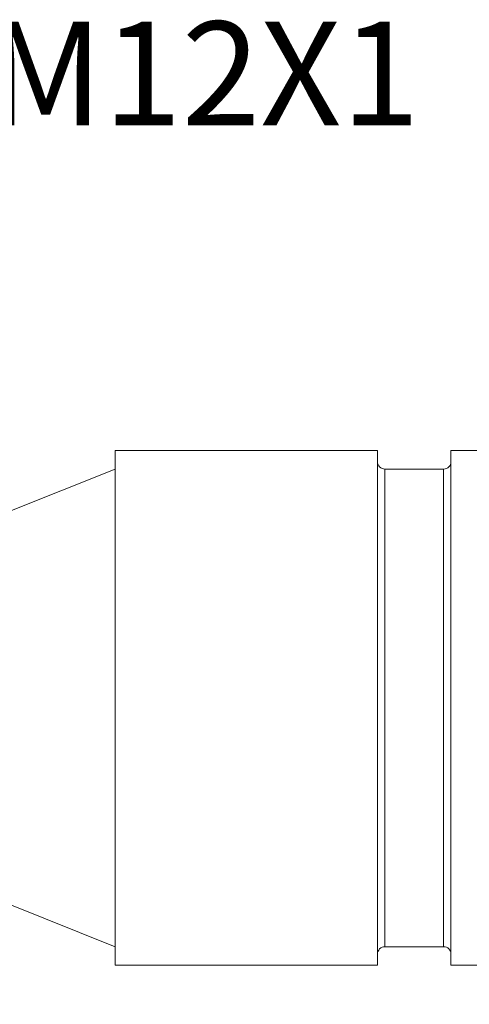
# Model space of a CAD drawing. Units: inches. Extents: x 0.4 to 16.6, y 0.2 to 10.8.
# Drawn here: x 6.2 to 6.9, y 5.5 to 7.1 of the extents above; entities that cross this region are included whole.
import ezdxf

# ---------------------------------------------------------------- set-up
doc = ezdxf.new("R2010")
doc.units = ezdxf.units.IN
doc.header["$MEASUREMENT"] = 0
doc.styles.add('SLDTEXTSTYLE0', font='TXT', dxfattribs={"width": 0.75})
doc.dimstyles.new('SLDDIMSTYLE0', dxfattribs={"dimtxt": 0.166667, "dimasz": 0.156, "dimexe": 0, "dimexo": 0.0625, "dimgap": 0.041667, "dimtad": 0, "dimtih": 1, "dimtoh": 1, "dimlfac": 0.666667, "dimrnd": 1e-09, "dimzin": 12, "dimdsep": 46, "dimtxsty": 'SLDTEXTSTYLE0', "dimsah": 1, "dimcen": 0.09, "dimadec": 0, "dimazin": 3, "dimtfac": 1, "dimtofl": 0, "dimtmove": 0, "dimatfit": 3, "dimfxl": 0, "dimfrac": 2, "dimtolj": 1, "dimtzin": 12, "dimarcsym": 0})
doc.dimstyles.new('SLDDIMSTYLE2', dxfattribs={"dimtxt": 0.166667, "dimasz": 0.156, "dimexe": 0, "dimexo": 0.0625, "dimgap": 0.041667, "dimtad": 0, "dimtih": 1, "dimtoh": 1, "dimdec": 1, "dimlfac": 0.666667, "dimrnd": 1e-09, "dimzin": 12, "dimdsep": 46, "dimtxsty": 'SLDTEXTSTYLE0', "dimsah": 1, "dimcen": 0.09, "dimadec": 0, "dimazin": 3, "dimtfac": 1, "dimtdec": 3, "dimtofl": 0, "dimtmove": 0, "dimatfit": 3, "dimfxl": 0, "dimfrac": 2, "dimtolj": 1, "dimtzin": 12, "dimarcsym": 0})

# ---------------------------------------------------------------- blocks, each defined once
blk = doc.blocks.new('_D')
at = {"color": 7, "linetype": 'Continuous', "lineweight": 0}
for p, q in [((11.2701, 5.8642), (11.2701, 4.4351)), ((5.3626, 5.5986), (5.3626, 4.4351)), ((9.8073, 4.6712), (9.7518, 4.5601)), ((9.9184, 4.449), (9.8073, 4.6712)), ((5.3626, 4.5601), (8.321, 4.5601)), ((9.7518, 4.5601), (8.4914, 4.5601)), ((9.974, 4.5601), (9.9184, 4.449)), ((11.2701, 4.5601), (9.974, 4.5601))]:
    blk.add_line(p, q, dxfattribs=at)
for points in [[(5.3626, 4.5601), (5.5186, 4.5341), (5.5186, 4.5861)], [(11.2701, 4.5601), (11.1141, 4.5861), (11.1141, 4.5341)]]:
    blk.add_solid(points, dxfattribs=at)
at = {"color": 7, "linetype": 'Continuous', "lineweight": 0, "insert": (8.3548, 4.6425), "char_height": 0.1667, "attachment_point": 1, "style": 'SLDTEXTSTYLE0'}
blk.add_mtext('L', dxfattribs=at)
blk = doc.blocks.new('_D_2')
at = {"color": 7, "linetype": 'Continuous', "lineweight": 0}
for p, q in [((5.3626, 5.5986), (5.3626, 4.92)), ((8.1626, 5.5769), (8.1626, 4.92)), ((6.6344, 5.2886), (6.6006, 5.2886)), ((6.6006, 5.2886), (6.6006, 5.0237)), ((6.9651, 5.2886), (6.9989, 5.2886)), ((6.9989, 5.2886), (6.9989, 5.0237)), ((5.3626, 5.045), (6.48, 5.045)), ((8.1626, 5.045), (7.1195, 5.045)), ((6.6006, 5.0237), (6.6344, 5.0237)), ((6.9989, 5.0237), (6.9651, 5.0237))]:
    blk.add_line(p, q, dxfattribs=at)
for points in [[(5.3626, 5.045), (5.5186, 5.019), (5.5186, 5.071)], [(8.1626, 5.045), (8.0066, 5.071), (8.0066, 5.019)]]:
    blk.add_solid(points, dxfattribs=at)
at = {"color": 7, "linetype": 'Continuous', "lineweight": 0, "char_height": 0.16667, "attachment_point": 1, "style": 'SLDTEXTSTYLE0'}
for s, insert in [('47', (6.6766, 5.2386)), ('1.9', (6.6459, 4.9826))]:
    blk.add_mtext(s, dxfattribs=dict(at, insert=insert))

msp = doc.modelspace()

# ---------------------------------------------------------------- linework, layer by layer
at = {"color": 7, "linetype": 'Continuous', "lineweight": 15}
for p, q in [((6.7988, 6.3665), (6.3773, 6.3665)), ((6.3773, 5.5397), (6.3773, 6.3665)), ((6.7988, 5.5397), (6.7988, 6.3665)), ((6.9759, 6.3665), (6.9169, 6.3665)), ((6.9169, 5.5397), (6.9169, 6.3665)), ((6.3773, 6.3369), (6.2078, 6.269)), ((6.9051, 6.3369), (6.8106, 6.3369)), ((6.2078, 5.6371), (6.3773, 5.5692)), ((6.8106, 5.5692), (6.9051, 5.5692)), ((6.3773, 5.5397), (6.7988, 5.5397)), ((6.9169, 5.5397), (6.9759, 5.5397))]:
    msp.add_line(p, q, dxfattribs=at)
at = {"color": 8, "linetype": 'Continuous', "lineweight": 15}
for p, q in [((6.8106, 5.5692), (6.8106, 6.3369)), ((6.9051, 5.5692), (6.9051, 6.3369))]:
    msp.add_line(p, q, dxfattribs=at)
at = {"color": 7, "linetype": 'Continuous', "lineweight": 15}
for centre, start, end in [((6.8106, 6.3487), 179.9989, 270.0001), ((6.9051, 6.3487), 269.9999, 0.0011), ((6.8106, 5.5574), 89.9999, 180.0011), ((6.9051, 5.5574), 359.9989, 90.0001)]:
    msp.add_arc(centre, 0.0118, start, end, dxfattribs=at)

# ---------------------------------------------------------------- texts
at = {"color": 7, "linetype": 'Continuous', "lineweight": 0, "insert": (6.1733, 7.0561), "char_height": 0.16667, "attachment_point": 1, "style": 'SLDTEXTSTYLE0'}
msp.add_mtext('M12X1', dxfattribs=at)

# ---------------------------------------------------------------- dimensions: what is measured, and where the dimension line sits
at = {"color": 7, "linetype": 'Continuous', "lineweight": 0}
dim = msp.add_linear_dim(base=(11.2701, 4.5601), p1=(5.3626, 5.6486), p2=(11.2701, 5.9142), text='L', dimstyle='SLDDIMSTYLE0', dxfattribs=at)
dim.commit()
dim.dimension.update_dxf_attribs({"geometry": '_D', "text_midpoint": (8.4062, 4.5601), "dimtype": 160})
dim = msp.add_linear_dim(base=(8.1626, 5.045), p1=(5.3626, 5.6486), p2=(8.1626, 5.6269), dimstyle='SLDDIMSTYLE2', dxfattribs=at)
dim.commit()
dim.dimension.update_dxf_attribs({"geometry": '_D_2', "text_midpoint": (6.7997, 5.045), "dimtype": 160})

doc.saveas('drawing.dxf')
